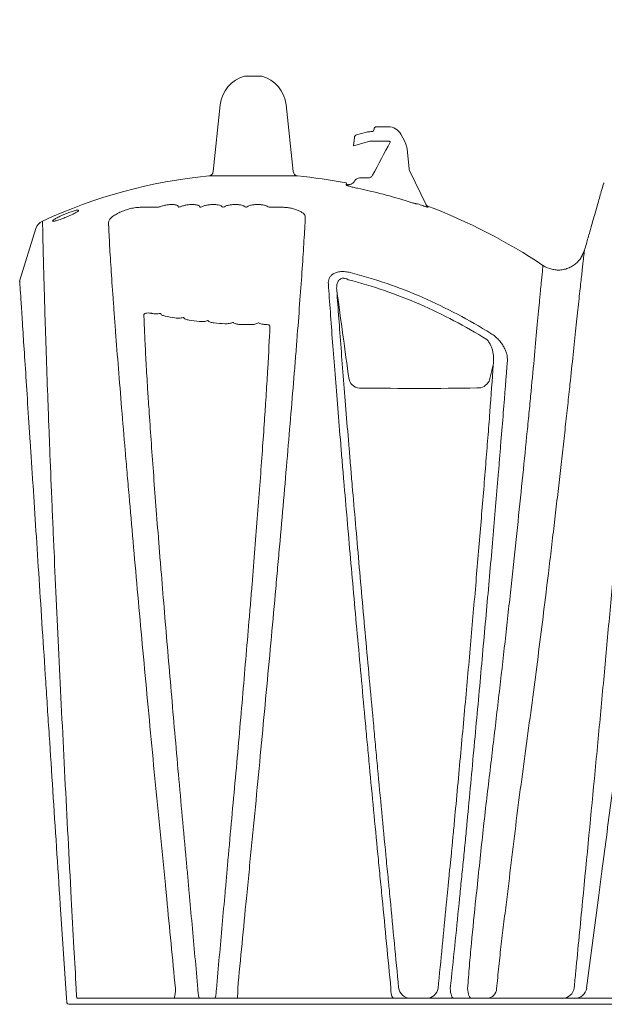
# Model space of a CAD drawing. Units: inches. Extents: x 79338 to 80388, y -1367 to -339.
# Drawn here: x 79738 to 79745, y -934 to -921 of the extents above; entities that cross this region are included whole.
import ezdxf

# ---------------------------------------------------------------- set-up
doc = ezdxf.new("R2010")
doc.units = ezdxf.units.IN
doc.header["$MEASUREMENT"] = 0

msp = doc.modelspace()

# ---------------------------------------------------------------- linework, layer by layer
at = {"linetype": 'Continuous', "lineweight": 9}
for p, q in [((79740.72, -921.96), (79740.522, -921.96)), ((79740.208, -922.319), (79740.12, -923.154)), ((79741.122, -923.154), (79741.034, -922.319)), ((79742.312, -922.594), (79742.163, -922.594)), ((79742.037, -922.662), (79741.913, -922.696)), ((79742.133, -922.624), (79742.133, -922.625)), ((79742.517, -922.779), (79742.466, -922.685)), ((79741.887, -922.726), (79741.876, -922.83)), ((79742.068, -922.778), (79741.876, -922.83)), ((79742.306, -922.774), (79742.099, -922.774)), ((79742.572, -923.125), (79742.545, -922.869)), ((79741.176, -923.208), (79740.066, -923.208)), ((79742.787, -923.579), (79742.576, -923.138)), ((79744.995, -923.33), (79744.994, -923.332)), ((79742.675, -923.556), (79742.675, -923.556)), ((79737.906, -923.866), (79737.702, -924.523)), ((79744.714, -924.238), (79744.763, -924.136)), ((79744.763, -924.138), (79744.763, -924.137)), ((79744.391, -924.379), (79744.367, -924.376)), ((79738.286, -933.482), (79738.209, -932.309)), ((79743.195, -932.299), (79743.201, -932.234)), ((79738.286, -933.482), (79738.291, -933.531)), ((79738.416, -933.482), (79750.375, -933.482)), ((79738.325, -933.557), (79770.526, -933.557))]:
    msp.add_line(p, q, dxfattribs=at)
at = {"linetype": 'Continuous', "lineweight": 9, "flags": 128}
for points in [[(79744.981, -931.893), (79744.942, -932.193), (79744.79, -933.354)], [(79743.085, -933.361), (79743.087, -933.386), (79743.09, -933.409), (79743.095, -933.43), (79743.1, -933.448), (79743.106, -933.462), (79743.113, -933.473), (79743.12, -933.48), (79743.127, -933.482)], [(79743.302, -933.361), (79743.304, -933.386), (79743.307, -933.409), (79743.312, -933.43), (79743.318, -933.448), (79743.325, -933.462), (79743.332, -933.473), (79743.34, -933.48), (79743.348, -933.482)]]:
    msp.add_lwpolyline(points, dxfattribs=at)
at = {"linetype": 'Continuous', "lineweight": 9}
for centre, radius, start, end in [((79740.621, -922.363), 0.415, 104.8954, 174), ((79740.522, -921.99), 0.03, 90, 104.8954), ((79740.72, -921.99), 0.03, 75.1046, 90), ((79740.621, -922.363), 0.415, 6, 75.1046), ((79742.163, -922.624), 0.03, 90, 179), ((79742.312, -922.769), 0.175, 28.631, 90), ((79741.922, -922.729), 0.035, 105, 174), ((79742.099, -922.894), 0.24, 91.0799, 105), ((79742.103, -922.624), 0.03, 270, 359), ((79742.099, -922.894), 0.12, 92.4318, 105), ((79742.306, -922.894), 0.12, 81.9413, 90), ((79740.68, -929.575), 6.397, 95.5107, 114.8929), ((79740.061, -923.148), 0.06, 275.2822, 354), ((79741.182, -923.148), 0.06, 186, 264.7178), ((79740.612, -929.296), 6.114, 78.9301, 84.708), ((79742.612, -923.121), 0.04, 186, 205.658), ((79742.816, -923.546), 0.0401, 205.7039, 248.2487), ((79742.816, -923.546), 0.04, 205.658, 230.5309), ((79742.823, -923.562), 0.0398, 205.676, 249.628), ((79740.281, -930.257), 7.133, 56.2543, 69.3146), ((79738.051, -923.911), 0.152, 114.6832, 162.7781), ((79741.963, -925.71), 0.149, 196.5679, 275.8284), ((79743.431, -925.701), 0.156, 265.4703, 333.7578), ((79739.389, -933.387), 0.261, 338.5572, 5.6983), ((79739.188, -933.387), 1.24, 355.6167, 1.23), ((79742.506, -933.385), 0.165, 171.4961, 216.0103), ((79742.588, -933.332), 0.15, 186.1196, 269.9337), ((79742.789, -933.337), 0.145, 271.1243, 351.8881), ((79743.537, -933.355), 0.128, 276.505, 356.4714), ((79744.486, -933.333), 0.15, 270.1053, 353.5472), ((79744.642, -933.333), 0.15, 270.0958, 351.7334), ((79738.372, -933.522), 0.0812, 186.2426, 191.1553)]:
    msp.add_arc(centre, radius, start, end, dxfattribs=at)
for points, knots in [([(79746.17, -921.256), (79746.17, -921.256), (79746.171, -921.278), (79746.173, -921.341), (79746.173, -921.368), (79746.174, -921.431), (79746.174, -921.467), (79746.172, -921.55), (79746.17, -921.597), (79746.167, -921.674), (79746.165, -921.701), (79746.162, -921.758), (79746.16, -921.788), (79746.15, -921.942), (79746.14, -922.082), (79746.114, -922.394), (79746.098, -922.566), (79746.072, -922.846), (79746.062, -922.942), (79746.047, -923.093), (79746.042, -923.144), (79746.032, -923.248), (79746.026, -923.301), (79745.999, -923.569), (79745.975, -923.793), (79745.924, -924.26), (79745.897, -924.502), (79745.84, -925.002), (79745.81, -925.26), (79745.748, -925.792), (79745.716, -926.065), (79745.649, -926.625), (79745.614, -926.912), (79745.56, -927.353), (79745.542, -927.502), (79745.505, -927.801), (79745.486, -927.952), (79745.429, -928.406), (79745.391, -928.713), (79745.332, -929.179), (79745.312, -929.335), (79745.272, -929.65), (79745.252, -929.807), (79745.191, -930.282), (79745.15, -930.602), (79745.066, -931.244), (79745.024, -931.568), (79744.981, -931.893)], [0, 0, 0, 0, 0.0625, 0.0625, 0.09375, 0.09375, 0.125, 0.125, 0.15625, 0.15625, 0.171875, 0.171875, 0.1875, 0.1875, 0.25, 0.25, 0.3125, 0.3125, 0.34375, 0.34375, 0.359375, 0.359375, 0.375, 0.375, 0.4375, 0.4375, 0.5, 0.5, 0.5625, 0.5625, 0.625, 0.625, 0.6875, 0.6875, 0.71875, 0.71875, 0.75, 0.75, 0.8125, 0.8125, 0.84375, 0.84375, 0.875, 0.875, 0.9375, 0.9375, 1, 1, 1, 1]), ([(79742.335, -922.784), (79742.336, -922.782), (79742.336, -922.78), (79742.335, -922.778), (79742.334, -922.777), (79742.332, -922.777)], [0, 0, 0, 0, 0.5, 0.5, 1, 1, 1, 1]), ([(79742.545, -922.869), (79742.543, -922.853), (79742.54, -922.838), (79742.533, -922.815), (79742.53, -922.808), (79742.524, -922.793), (79742.521, -922.786), (79742.517, -922.779), (79742.517, -922.779), (79742.517, -922.779)], [0, 0, 0, 0, 0.25, 0.25, 0.375, 0.375, 0.5, 0.5, 0.5007614, 0.5007614, 0.5007614, 0.5007614]), ([(79744.739, -932.27), (79744.793, -931.716), (79744.846, -931.171), (79744.922, -930.37), (79744.947, -930.105), (79744.996, -929.581), (79745.02, -929.321), (79745.067, -928.808), (79745.09, -928.554), (79745.124, -928.177), (79745.135, -928.053), (79745.152, -927.867), (79745.157, -927.805), (79745.168, -927.682), (79745.174, -927.62), (79745.2, -927.316), (79745.221, -927.078), (79745.261, -926.614), (79745.28, -926.388), (79745.316, -925.95), (79745.333, -925.738), (79745.358, -925.43), (79745.366, -925.329), (79745.377, -925.181), (79745.381, -925.132), (79745.389, -925.035), (79745.392, -924.987), (79745.41, -924.752), (79745.423, -924.574), (79745.446, -924.242), (79745.456, -924.088), (79745.47, -923.877), (79745.474, -923.81), (79745.479, -923.714), (79745.481, -923.683), (79745.484, -923.623), (79745.485, -923.594), (79745.492, -923.453), (79745.496, -923.358), (79745.499, -923.242), (79745.499, -923.207), (79745.5, -923.148), (79745.499, -923.123), (79745.498, -923.093), (79745.498, -923.084), (79745.498, -923.069), (79745.497, -923.062), (79745.497, -923.047), (79745.497, -923.042), (79745.497, -923.042)], [0, 0, 0, 0, 0.125, 0.125, 0.1875, 0.1875, 0.25, 0.25, 0.3125, 0.3125, 0.34375, 0.34375, 0.359375, 0.359375, 0.375, 0.375, 0.4375, 0.4375, 0.5, 0.5, 0.5625, 0.5625, 0.59375, 0.59375, 0.609375, 0.609375, 0.625, 0.625, 0.6875, 0.6875, 0.75, 0.75, 0.78125, 0.78125, 0.796875, 0.796875, 0.8125, 0.8125, 0.875, 0.875, 0.90625, 0.90625, 0.9375, 0.9375, 0.953125, 0.953125, 0.96875, 0.96875, 1, 1, 1, 1]), ([(79742.114, -923.199), (79742.111, -923.204), (79742.108, -923.209), (79742.1, -923.217), (79742.096, -923.22), (79742.086, -923.226), (79742.081, -923.228), (79742.07, -923.231), (79742.065, -923.232), (79742.059, -923.232)], [0, 0, 0, 0, 0.25, 0.25, 0.5, 0.5, 0.75, 0.75, 1, 1, 1, 1]), ([(79741.783, -923.319), (79741.783, -923.32), (79741.784, -923.321), (79741.787, -923.323), (79741.789, -923.325), (79741.796, -923.328), (79741.8, -923.329), (79741.811, -923.333), (79741.817, -923.335), (79741.83, -923.339), (79741.838, -923.341), (79741.854, -923.345), (79741.862, -923.347), (79741.879, -923.352), (79741.888, -923.354), (79741.907, -923.358), (79741.916, -923.36), (79741.925, -923.361)], [0, 0, 0, 0, 0.125, 0.125, 0.25, 0.25, 0.375, 0.375, 0.5, 0.5, 0.625, 0.625, 0.75, 0.75, 0.875, 0.875, 1, 1, 1, 1]), ([(79741.787, -923.295), (79741.787, -923.295), (79741.787, -923.29), (79741.786, -923.301), (79741.785, -923.311)], [0, 0, 0, 0, 0.00009, 1, 1, 1, 1]), ([(79741.787, -923.313), (79741.789, -923.314), (79741.792, -923.315), (79741.799, -923.317), (79741.802, -923.317), (79741.807, -923.317), (79741.811, -923.317), (79741.817, -923.317), (79741.821, -923.317), (79741.828, -923.315), (79741.832, -923.314), (79741.839, -923.312), (79741.843, -923.311), (79741.85, -923.307), (79741.853, -923.305), (79741.857, -923.303)], [0, 0, 0, 0, 0.25, 0.25, 0.375, 0.375, 0.5, 0.5, 0.625, 0.625, 0.75, 0.75, 0.875, 0.875, 1, 1, 1, 1]), ([(79741.889, -923.271), (79741.885, -923.278), (79741.88, -923.284), (79741.869, -923.294), (79741.863, -923.299), (79741.857, -923.303)], [0, 0, 0, 0, 0.5, 0.5, 1, 1, 1, 1]), ([(79741.961, -923.232), (79741.953, -923.232), (79741.946, -923.233), (79741.932, -923.237), (79741.925, -923.239), (79741.913, -923.247), (79741.907, -923.251), (79741.896, -923.261), (79741.892, -923.267), (79741.888, -923.273)], [0, 0, 0, 0, 0.25, 0.25, 0.5, 0.5, 0.75, 0.75, 1, 1, 1, 1]), ([(79744.994, -923.33), (79744.985, -923.362), (79744.961, -923.447), (79744.925, -923.57), (79744.891, -923.69), (79744.86, -923.797), (79744.826, -923.916), (79744.793, -924.033), (79744.771, -924.11), (79744.763, -924.137)], [0, 0, 0, 0, 0.118363, 0.317267, 0.461715, 0.56735, 0.712763, 0.89864, 1, 1, 1, 1]), ([(79745.01, -923.292), (79745.007, -923.297), (79744.999, -923.312), (79744.995, -923.325), (79744.994, -923.331), (79744.994, -923.332)], [0, 0, 0, 0, 0.327915, 0.951569, 1, 1, 1, 1]), ([(79741.925, -923.361), (79742.032, -923.384), (79742.139, -923.409), (79742.351, -923.464), (79742.456, -923.495), (79742.56, -923.528)], [0, 0, 0, 0, 0.5, 0.5, 1, 1, 1, 1]), ([(79739.688, -923.599), (79739.688, -923.594), (79739.687, -923.59), (79739.682, -923.583), (79739.68, -923.581), (79739.675, -923.578), (79739.672, -923.576), (79739.664, -923.573), (79739.66, -923.572), (79739.652, -923.569), (79739.647, -923.568), (79739.636, -923.566), (79739.63, -923.566), (79739.619, -923.565), (79739.612, -923.565), (79739.599, -923.565), (79739.592, -923.565), (79739.578, -923.566), (79739.571, -923.566), (79739.549, -923.569), (79739.534, -923.571), (79739.504, -923.578), (79739.49, -923.581), (79739.463, -923.59), (79739.45, -923.594), (79739.438, -923.6)], [0, 0, 0, 0, 0.125, 0.125, 0.1875, 0.1875, 0.25, 0.25, 0.3125, 0.3125, 0.375, 0.375, 0.4375, 0.4375, 0.5, 0.5, 0.5625, 0.5625, 0.625, 0.625, 0.75, 0.75, 0.875, 0.875, 1, 1, 1, 1]), ([(79739.959, -923.599), (79739.958, -923.594), (79739.955, -923.59), (79739.947, -923.583), (79739.944, -923.581), (79739.937, -923.578), (79739.933, -923.576), (79739.92, -923.571), (79739.909, -923.569), (79739.892, -923.566), (79739.885, -923.566), (79739.872, -923.565), (79739.865, -923.565), (79739.851, -923.565), (79739.844, -923.565), (79739.83, -923.566), (79739.822, -923.566), (79739.8, -923.569), (79739.785, -923.571), (79739.756, -923.578), (79739.742, -923.581), (79739.716, -923.59), (79739.705, -923.594), (79739.694, -923.599)], [0, 0, 0, 0, 0.125, 0.125, 0.1875, 0.1875, 0.25, 0.25, 0.375, 0.375, 0.4375, 0.4375, 0.5, 0.5, 0.5625, 0.5625, 0.625, 0.625, 0.75, 0.75, 0.875, 0.875, 1, 1, 1, 1]), ([(79740.242, -923.599), (79740.238, -923.594), (79740.233, -923.59), (79740.223, -923.583), (79740.219, -923.581), (79740.211, -923.578), (79740.206, -923.576), (79740.191, -923.571), (79740.179, -923.569), (79740.16, -923.566), (79740.153, -923.566), (79740.139, -923.565), (79740.132, -923.565), (79740.117, -923.565), (79740.11, -923.565), (79740.095, -923.566), (79740.087, -923.566), (79740.065, -923.569), (79740.05, -923.571), (79740.022, -923.577), (79740.009, -923.581), (79739.985, -923.59), (79739.975, -923.594), (79739.965, -923.599)], [0, 0, 0, 0, 0.125, 0.125, 0.1875, 0.1875, 0.25, 0.25, 0.375, 0.375, 0.4375, 0.4375, 0.5, 0.5, 0.5625, 0.5625, 0.625, 0.625, 0.75, 0.75, 0.875, 0.875, 1, 1, 1, 1]), ([(79740.531, -923.599), (79740.526, -923.594), (79740.519, -923.59), (79740.506, -923.583), (79740.502, -923.581), (79740.492, -923.578), (79740.486, -923.576), (79740.469, -923.571), (79740.456, -923.569), (79740.436, -923.566), (79740.428, -923.566), (79740.414, -923.565), (79740.406, -923.565), (79740.391, -923.565), (79740.384, -923.565), (79740.369, -923.566), (79740.361, -923.566), (79740.339, -923.569), (79740.325, -923.571), (79740.299, -923.577), (79740.287, -923.581), (79740.265, -923.59), (79740.256, -923.594), (79740.248, -923.599)], [0, 0, 0, 0, 0.125, 0.125, 0.1875, 0.1875, 0.25, 0.25, 0.375, 0.375, 0.4375, 0.4375, 0.5, 0.5, 0.5625, 0.5625, 0.625, 0.625, 0.75, 0.75, 0.875, 0.875, 1, 1, 1, 1]), ([(79740.821, -923.599), (79740.815, -923.594), (79740.806, -923.59), (79740.792, -923.583), (79740.786, -923.581), (79740.775, -923.578), (79740.769, -923.576), (79740.75, -923.571), (79740.736, -923.569), (79740.715, -923.566), (79740.707, -923.566), (79740.692, -923.565), (79740.685, -923.565), (79740.67, -923.565), (79740.662, -923.565), (79740.647, -923.566), (79740.64, -923.566), (79740.619, -923.569), (79740.605, -923.571), (79740.581, -923.577), (79740.57, -923.581), (79740.551, -923.59), (79740.543, -923.594), (79740.537, -923.599)], [0, 0, 0, 0, 0.125, 0.125, 0.1875, 0.1875, 0.25, 0.25, 0.375, 0.375, 0.4375, 0.4375, 0.5, 0.5, 0.5625, 0.5625, 0.625, 0.625, 0.75, 0.75, 0.875, 0.875, 1, 1, 1, 1]), ([(79742.56, -923.528), (79742.575, -923.533), (79742.59, -923.538), (79742.618, -923.546), (79742.63, -923.549), (79742.647, -923.553), (79742.651, -923.554), (79742.66, -923.556), (79742.663, -923.557), (79742.669, -923.557), (79742.671, -923.557), (79742.674, -923.557), (79742.675, -923.557), (79742.675, -923.556)], [0, 0, 0, 0, 0.25, 0.25, 0.5, 0.5, 0.625, 0.625, 0.75, 0.75, 0.875, 0.875, 1, 1, 1, 1]), ([(79742.743, -923.579), (79742.752, -923.582), (79742.76, -923.585), (79742.771, -923.589), (79742.774, -923.59), (79742.781, -923.592), (79742.785, -923.593), (79742.791, -923.595), (79742.794, -923.596), (79742.799, -923.597), (79742.802, -923.598), (79742.806, -923.599), (79742.807, -923.599), (79742.809, -923.599), (79742.809, -923.599), (79742.809, -923.599)], [0, 0, 0, 0, 0.25, 0.25, 0.375, 0.375, 0.5, 0.5, 0.625, 0.625, 0.75, 0.75, 0.875, 0.875, 1, 1, 1, 1]), ([(79738.299, -923.716), (79738.289, -923.721), (79738.278, -923.725), (79738.258, -923.733), (79738.248, -923.737), (79738.227, -923.745), (79738.217, -923.748), (79738.198, -923.755), (79738.189, -923.758), (79738.172, -923.763), (79738.164, -923.765), (79738.149, -923.769), (79738.142, -923.771), (79738.131, -923.773), (79738.126, -923.773), (79738.119, -923.773), (79738.116, -923.773), (79738.114, -923.771), (79738.113, -923.77), (79738.115, -923.766), (79738.117, -923.764), (79738.123, -923.758), (79738.127, -923.755), (79738.137, -923.749), (79738.142, -923.745), (79738.156, -923.738), (79738.163, -923.734), (79738.178, -923.726), (79738.187, -923.721), (79738.205, -923.713), (79738.214, -923.708), (79738.233, -923.7), (79738.243, -923.695), (79738.263, -923.687), (79738.274, -923.682), (79738.294, -923.674), (79738.305, -923.67), (79738.325, -923.663), (79738.335, -923.659), (79738.354, -923.652), (79738.363, -923.649), (79738.381, -923.644), (79738.389, -923.642), (79738.404, -923.638), (79738.41, -923.636), (79738.422, -923.634), (79738.426, -923.634), (79738.434, -923.634), (79738.436, -923.634), (79738.439, -923.636), (79738.439, -923.638), (79738.437, -923.641), (79738.435, -923.643), (79738.43, -923.649), (79738.426, -923.652), (79738.416, -923.658), (79738.41, -923.662), (79738.397, -923.669), (79738.39, -923.673), (79738.374, -923.681), (79738.366, -923.686), (79738.348, -923.694), (79738.338, -923.699), (79738.319, -923.707), (79738.309, -923.712), (79738.299, -923.716)], [0, 0, 0, 0, 0.03125, 0.03125, 0.0625, 0.0625, 0.09375, 0.09375, 0.125, 0.125, 0.15625, 0.15625, 0.1875, 0.1875, 0.21875, 0.21875, 0.25, 0.25, 0.28125, 0.28125, 0.3125, 0.3125, 0.34375, 0.34375, 0.375, 0.375, 0.40625, 0.40625, 0.4375, 0.4375, 0.46875, 0.46875, 0.5, 0.5, 0.53125, 0.53125, 0.5625, 0.5625, 0.59375, 0.59375, 0.625, 0.625, 0.65625, 0.65625, 0.6875, 0.6875, 0.71875, 0.71875, 0.75, 0.75, 0.78125, 0.78125, 0.8125, 0.8125, 0.84375, 0.84375, 0.875, 0.875, 0.90625, 0.90625, 0.9375, 0.9375, 0.96875, 0.96875, 1, 1, 1, 1]), ([(79738.813, -923.789), (79738.812, -923.778), (79738.816, -923.768), (79738.828, -923.751), (79738.832, -923.745), (79738.843, -923.734), (79738.849, -923.729), (79738.861, -923.718), (79738.868, -923.713), (79738.883, -923.702), (79738.891, -923.697), (79738.908, -923.687), (79738.917, -923.682), (79738.936, -923.672), (79738.945, -923.667), (79738.965, -923.658), (79738.976, -923.653), (79738.997, -923.644), (79739.008, -923.64), (79739.03, -923.632), (79739.042, -923.629), (79739.064, -923.622), (79739.076, -923.619), (79739.098, -923.613), (79739.11, -923.611), (79739.132, -923.607), (79739.142, -923.605), (79739.174, -923.601), (79739.193, -923.6), (79739.21, -923.6)], [0, 0, 0, 0, 0.125, 0.125, 0.1875, 0.1875, 0.25, 0.25, 0.3125, 0.3125, 0.375, 0.375, 0.4375, 0.4375, 0.5, 0.5, 0.5625, 0.5625, 0.625, 0.625, 0.6875, 0.6875, 0.75, 0.75, 0.8125, 0.8125, 0.875, 0.875, 1, 1, 1, 1]), ([(79740.976, -923.599), (79740.993, -923.599), (79741.009, -923.6), (79741.035, -923.602), (79741.044, -923.603), (79741.061, -923.605), (79741.069, -923.606), (79741.086, -923.609), (79741.094, -923.611), (79741.111, -923.614), (79741.119, -923.616), (79741.135, -923.621), (79741.143, -923.623), (79741.158, -923.628), (79741.166, -923.631), (79741.188, -923.639), (79741.201, -923.646), (79741.219, -923.656), (79741.225, -923.66), (79741.236, -923.667), (79741.241, -923.671), (79741.254, -923.683), (79741.261, -923.691), (79741.271, -923.708), (79741.274, -923.717), (79741.273, -923.725)], [0, 0, 0, 0, 0.125, 0.125, 0.1875, 0.1875, 0.25, 0.25, 0.3125, 0.3125, 0.375, 0.375, 0.4375, 0.4375, 0.5, 0.5, 0.625, 0.625, 0.6875, 0.6875, 0.75, 0.75, 0.875, 0.875, 1, 1, 1, 1]), ([(79738.347, -932.234), (79738.32, -931.721), (79738.293, -931.218), (79738.243, -930.232), (79738.219, -929.749), (79738.185, -929.041), (79738.174, -928.808), (79738.152, -928.348), (79738.142, -928.12), (79738.13, -927.84), (79738.127, -927.785), (79738.122, -927.673), (79738.12, -927.618), (79738.113, -927.453), (79738.108, -927.344), (79738.094, -927.022), (79738.086, -926.814), (79738.074, -926.51), (79738.07, -926.41), (79738.062, -926.214), (79738.059, -926.117), (79738.048, -925.835), (79738.042, -925.655), (79738.03, -925.314), (79738.025, -925.154), (79738.016, -924.853), (79738.012, -924.712), (79738.007, -924.552), (79738.006, -924.52), (79738.005, -924.459), (79738.004, -924.43), (79738.001, -924.344), (79738, -924.29), (79737.996, -924.14), (79737.994, -924.055), (79737.992, -923.951), (79737.991, -923.92), (79737.99, -923.88), (79737.99, -923.868), (79737.99, -923.846), (79737.989, -923.836), (79737.988, -923.791), (79737.988, -923.772), (79737.988, -923.772)], [0, 0, 0, 0, 0.125, 0.125, 0.25, 0.25, 0.3125, 0.3125, 0.375, 0.375, 0.390625, 0.390625, 0.40625, 0.40625, 0.4375, 0.4375, 0.5, 0.5, 0.53125, 0.53125, 0.5625, 0.5625, 0.625, 0.625, 0.6875, 0.6875, 0.75, 0.75, 0.765625, 0.765625, 0.78125, 0.78125, 0.8125, 0.8125, 0.875, 0.875, 0.90625, 0.90625, 0.921875, 0.921875, 0.9375, 0.9375, 1, 1, 1, 1]), ([(79738.813, -923.789), (79738.816, -923.863), (79738.82, -923.949), (79738.83, -924.14), (79738.837, -924.245), (79738.852, -924.475), (79738.86, -924.6), (79738.872, -924.766), (79738.875, -924.8), (79738.88, -924.869), (79738.882, -924.903), (79738.89, -925.009), (79738.896, -925.081), (79738.912, -925.302), (79738.924, -925.456), (79738.95, -925.775), (79738.963, -925.94), (79738.991, -926.282), (79739.006, -926.458), (79739.029, -926.73), (79739.037, -926.822), (79739.049, -926.961), (79739.053, -927.008), (79739.061, -927.103), (79739.065, -927.15), (79739.102, -927.578), (79739.137, -927.969), (79739.209, -928.774), (79739.247, -929.186), (79739.306, -929.819), (79739.326, -930.032), (79739.367, -930.463), (79739.387, -930.681), (79739.43, -931.12), (79739.451, -931.341), (79739.485, -931.674), (79739.496, -931.786), (79739.513, -931.953), (79739.518, -932.009), (79739.529, -932.121), (79739.535, -932.177), (79739.54, -932.234)], [0, 0, 0, 0, 0.0625, 0.0625, 0.125, 0.125, 0.1875, 0.1875, 0.203125, 0.203125, 0.21875, 0.21875, 0.25, 0.25, 0.3125, 0.3125, 0.375, 0.375, 0.4375, 0.4375, 0.46875, 0.46875, 0.484375, 0.484375, 0.5, 0.5, 0.625, 0.625, 0.75, 0.75, 0.8125, 0.8125, 0.875, 0.875, 0.9375, 0.9375, 0.96875, 0.96875, 0.984375, 0.984375, 1, 1, 1, 1]), ([(79740.537, -932.234), (79740.542, -932.179), (79740.547, -932.123), (79740.558, -932.014), (79740.564, -931.959), (79740.58, -931.795), (79740.591, -931.685), (79740.623, -931.359), (79740.644, -931.144), (79740.706, -930.501), (79740.746, -930.078), (79740.823, -929.247), (79740.861, -928.838), (79740.906, -928.337), (79740.915, -928.237), (79740.933, -928.038), (79740.942, -927.939), (79740.968, -927.644), (79740.985, -927.451), (79741.034, -926.884), (79741.065, -926.522), (79741.108, -926.003), (79741.122, -925.835), (79741.142, -925.59), (79741.148, -925.509), (79741.158, -925.39), (79741.161, -925.35), (79741.167, -925.272), (79741.17, -925.234), (79741.185, -925.042), (79741.196, -924.896), (79741.216, -924.618), (79741.226, -924.487), (79741.243, -924.24), (79741.25, -924.125), (79741.263, -923.912), (79741.269, -923.814), (79741.273, -923.725)], [0, 0, 0, 0, 0.015625, 0.015625, 0.03125, 0.03125, 0.0625, 0.0625, 0.125, 0.125, 0.25, 0.25, 0.375, 0.375, 0.40625, 0.40625, 0.4375, 0.4375, 0.5, 0.5, 0.625, 0.625, 0.6875, 0.6875, 0.71875, 0.71875, 0.734375, 0.734375, 0.75, 0.75, 0.8125, 0.8125, 0.875, 0.875, 0.9375, 0.9375, 1, 1, 1, 1]), ([(79743.792, -932.246), (79743.813, -932.07), (79743.856, -931.718), (79743.918, -931.197), (79743.987, -930.681), (79744.057, -930.166), (79744.125, -929.657), (79744.191, -929.151), (79744.253, -928.656), (79744.306, -928.222), (79744.351, -927.849), (79744.388, -927.533), (79744.424, -927.225), (79744.459, -926.923), (79744.492, -926.629), (79744.524, -926.343), (79744.554, -926.069), (79744.587, -925.763), (79744.622, -925.435), (79744.658, -925.1), (79744.684, -924.853), (79744.702, -924.678), (79744.719, -924.526), (79744.736, -924.371), (79744.748, -924.259), (79744.756, -924.196), (79744.76, -924.161), (79744.762, -924.141), (79744.763, -924.139), (79744.763, -924.138)], [0, 0, 0, 0, 0.044705, 0.089409, 0.134377, 0.179344, 0.225176, 0.271007, 0.317196, 0.363383, 0.394908, 0.426432, 0.458123, 0.489813, 0.522094, 0.554374, 0.586898, 0.619422, 0.668421, 0.717692, 0.767922, 0.793238, 0.818555, 0.864739, 0.911301, 0.935217, 0.959133, 0.983275, 1, 1, 1, 1]), ([(79744.762, -924.138), (79744.762, -924.14), (79744.76, -924.148), (79744.752, -924.169), (79744.738, -924.201), (79744.716, -924.238), (79744.685, -924.276), (79744.646, -924.312), (79744.598, -924.344), (79744.543, -924.368), (79744.484, -924.382), (79744.424, -924.386), (79744.385, -924.379), (79744.367, -924.376)], [0, 0, 0, 0, 0.0251, 0.083371, 0.152913, 0.238894, 0.333237, 0.435714, 0.545213, 0.659072, 0.775353, 0.892854, 1, 1, 1, 1]), ([(79741.835, -924.415), (79741.815, -924.41), (79741.795, -924.406), (79741.765, -924.403), (79741.755, -924.403), (79741.735, -924.402), (79741.726, -924.403), (79741.707, -924.404), (79741.698, -924.405), (79741.68, -924.409), (79741.672, -924.411), (79741.648, -924.418), (79741.634, -924.425), (79741.616, -924.436), (79741.611, -924.44), (79741.6, -924.449), (79741.596, -924.454), (79741.583, -924.468), (79741.577, -924.478), (79741.567, -924.5), (79741.564, -924.511), (79741.561, -924.534), (79741.56, -924.546), (79741.561, -924.558)], [0, 0, 0, 0, 0.125, 0.125, 0.1875, 0.1875, 0.25, 0.25, 0.3125, 0.3125, 0.375, 0.375, 0.5, 0.5, 0.5625, 0.5625, 0.625, 0.625, 0.75, 0.75, 0.875, 0.875, 1, 1, 1, 1]), ([(79743.593, -925.175), (79743.456, -925.09), (79743.317, -925.01), (79743.034, -924.861), (79742.889, -924.791), (79742.448, -924.599), (79742.146, -924.495), (79741.835, -924.415)], [0, 0, 0, 0, 0.25, 0.25, 0.5, 0.5, 1, 1, 1, 1]), ([(79744.245, -924.326), (79744.245, -924.326), (79744.244, -924.33), (79744.243, -924.346), (79744.241, -924.359), (79744.236, -924.407), (79744.231, -924.454), (79744.222, -924.548), (79744.219, -924.583), (79744.213, -924.641), (79744.211, -924.662), (79744.207, -924.704), (79744.205, -924.727), (79744.194, -924.843), (79744.184, -924.948), (79744.163, -925.182), (79744.151, -925.311), (79744.125, -925.59), (79744.111, -925.74), (79744.092, -925.939), (79744.088, -925.98), (79744.08, -926.062), (79744.076, -926.103), (79744.064, -926.229), (79744.055, -926.315), (79744.029, -926.576), (79744.011, -926.758), (79743.973, -927.132), (79743.953, -927.326), (79743.912, -927.724), (79743.89, -927.929), (79743.862, -928.192), (79743.856, -928.245), (79743.844, -928.351), (79743.839, -928.404), (79743.821, -928.565), (79743.809, -928.673), (79743.773, -928.998), (79743.749, -929.218), (79743.698, -929.663), (79743.671, -929.888), (79743.618, -930.343), (79743.59, -930.573), (79743.535, -931.038), (79743.508, -931.274), (79743.456, -931.75), (79743.432, -931.991), (79743.406, -932.234)], [0, 0, 0, 0, 0.03125, 0.03125, 0.0625, 0.0625, 0.125, 0.125, 0.15625, 0.15625, 0.171875, 0.171875, 0.1875, 0.1875, 0.25, 0.25, 0.3125, 0.3125, 0.375, 0.375, 0.390625, 0.390625, 0.40625, 0.40625, 0.4375, 0.4375, 0.5, 0.5, 0.5625, 0.5625, 0.625, 0.625, 0.640625, 0.640625, 0.65625, 0.65625, 0.6875, 0.6875, 0.75, 0.75, 0.8125, 0.8125, 0.875, 0.875, 0.9375, 0.9375, 1, 1, 1, 1]), ([(79744.245, -924.326), (79744.264, -924.338), (79744.314, -924.367), (79744.372, -924.376), (79744.408, -924.381)], [0, 0, 0, 0, 0.377261, 1, 1, 1, 1]), ([(79738.209, -932.309), (79738.178, -931.827), (79738.147, -931.354), (79738.102, -930.656), (79738.087, -930.426), (79738.068, -930.141), (79738.064, -930.084), (79738.057, -929.97), (79738.053, -929.914), (79738.042, -929.744), (79738.035, -929.633), (79737.999, -929.079), (79737.971, -928.653), (79737.932, -928.04), (79737.919, -927.84), (79737.893, -927.45), (79737.881, -927.26), (79737.863, -926.983), (79737.857, -926.892), (79737.845, -926.713), (79737.84, -926.625), (79737.823, -926.367), (79737.812, -926.204), (79737.792, -925.895), (79737.783, -925.75), (79737.765, -925.479), (79737.757, -925.353), (79737.747, -925.209), (79737.746, -925.181), (79737.742, -925.127), (79737.74, -925.101), (79737.735, -925.025), (79737.732, -924.977), (79737.724, -924.845), (79737.719, -924.77), (79737.711, -924.649), (79737.708, -924.602), (79737.705, -924.563), (79737.705, -924.556), (79737.704, -924.544), (79737.703, -924.539), (79737.703, -924.527), (79737.702, -924.523), (79737.702, -924.523)], [0, 0, 0, 0, 0.125, 0.125, 0.1875, 0.1875, 0.203125, 0.203125, 0.21875, 0.21875, 0.25, 0.25, 0.375, 0.375, 0.4375, 0.4375, 0.5, 0.5, 0.53125, 0.53125, 0.5625, 0.5625, 0.625, 0.625, 0.6875, 0.6875, 0.75, 0.75, 0.765625, 0.765625, 0.78125, 0.78125, 0.8125, 0.8125, 0.875, 0.875, 0.9375, 0.9375, 0.953125, 0.953125, 0.96875, 0.96875, 1, 1, 1, 1]), ([(79741.561, -924.558), (79741.569, -924.67), (79741.577, -924.786), (79741.595, -925.029), (79741.604, -925.154), (79741.634, -925.543), (79741.655, -925.819), (79741.691, -926.255), (79741.703, -926.404), (79741.722, -926.632), (79741.728, -926.709), (79741.741, -926.864), (79741.748, -926.942), (79741.781, -927.334), (79741.809, -927.657), (79741.867, -928.316), (79741.897, -928.652), (79741.96, -929.34), (79741.992, -929.69), (79742.033, -930.136), (79742.041, -930.226), (79742.058, -930.405), (79742.067, -930.496), (79742.092, -930.767), (79742.109, -930.948), (79742.144, -931.313), (79742.162, -931.496), (79742.189, -931.772), (79742.198, -931.864), (79742.211, -932.002), (79742.216, -932.048), (79742.225, -932.141), (79742.229, -932.187), (79742.234, -932.234)], [0, 0, 0, 0, 0.0625, 0.0625, 0.125, 0.125, 0.25, 0.25, 0.3125, 0.3125, 0.34375, 0.34375, 0.375, 0.375, 0.5, 0.5, 0.625, 0.625, 0.75, 0.75, 0.78125, 0.78125, 0.8125, 0.8125, 0.875, 0.875, 0.9375, 0.9375, 0.96875, 0.96875, 0.984375, 0.984375, 1, 1, 1, 1]), ([(79741.667, -924.641), (79741.666, -924.63), (79741.665, -924.62), (79741.665, -924.599), (79741.666, -924.589), (79741.668, -924.569), (79741.67, -924.559), (79741.674, -924.545), (79741.676, -924.541), (79741.68, -924.532), (79741.682, -924.527), (79741.688, -924.519), (79741.69, -924.515), (79741.697, -924.507), (79741.701, -924.504), (79741.709, -924.497), (79741.714, -924.495), (79741.724, -924.49), (79741.73, -924.488), (79741.741, -924.486), (79741.747, -924.486), (79741.76, -924.487), (79741.767, -924.488), (79741.786, -924.492), (79741.798, -924.497), (79741.81, -924.504)], [0, 0, 0, 0, 0.125, 0.125, 0.25, 0.25, 0.375, 0.375, 0.4375, 0.4375, 0.5, 0.5, 0.5625, 0.5625, 0.625, 0.625, 0.6875, 0.6875, 0.75, 0.75, 0.8125, 0.8125, 0.875, 0.875, 1, 1, 1, 1]), ([(79741.81, -924.504), (79742.116, -924.582), (79742.414, -924.685), (79742.848, -924.874), (79742.991, -924.943), (79743.27, -925.09), (79743.407, -925.169), (79743.542, -925.252)], [0, 0, 0, 0, 0.5, 0.5, 0.75, 0.75, 1, 1, 1, 1]), ([(79742.334, -932.244), (79742.329, -932.198), (79742.325, -932.152), (79742.318, -932.083), (79742.316, -932.061), (79742.312, -932.015), (79742.3, -931.9), (79742.289, -931.786), (79742.263, -931.513), (79742.245, -931.332), (79742.211, -930.971), (79742.194, -930.791), (79742.169, -930.522), (79742.161, -930.433), (79742.144, -930.255), (79742.136, -930.166), (79742.095, -929.725), (79742.063, -929.377), (79742.001, -928.697), (79741.972, -928.363), (79741.914, -927.71), (79741.887, -927.391), (79741.853, -927.003), (79741.847, -926.925), (79741.834, -926.772), (79741.828, -926.696), (79741.809, -926.469), (79741.796, -926.322), (79741.761, -925.89), (79741.74, -925.617), (79741.71, -925.231), (79741.701, -925.107), (79741.683, -924.867), (79741.674, -924.751), (79741.667, -924.641)], [0, 0, 0, 0, 0.015625, 0.015625, 0.023437, 0.023437, 0.03125, 0.0625, 0.0625, 0.125, 0.125, 0.1875, 0.1875, 0.21875, 0.21875, 0.25, 0.25, 0.375, 0.375, 0.5, 0.5, 0.625, 0.625, 0.65625, 0.65625, 0.6875, 0.6875, 0.75, 0.75, 0.875, 0.875, 0.9375, 0.9375, 1, 1, 1, 1]), ([(79739.344, -924.923), (79739.334, -924.921), (79739.321, -924.92), (79739.298, -924.92), (79739.287, -924.921), (79739.274, -924.925), (79739.271, -924.926), (79739.264, -924.929), (79739.261, -924.93), (79739.258, -924.933), (79739.256, -924.935), (79739.255, -924.939), (79739.255, -924.941), (79739.255, -924.942)], [0, 0, 0, 0, 0.25, 0.25, 0.5, 0.5, 0.625, 0.625, 0.75, 0.75, 0.875, 0.875, 1, 1, 1, 1]), ([(79739.354, -924.925), (79739.362, -924.927), (79739.37, -924.928), (79739.383, -924.929), (79739.388, -924.93), (79739.397, -924.93), (79739.401, -924.93), (79739.415, -924.931), (79739.424, -924.93), (79739.441, -924.929), (79739.45, -924.927), (79739.458, -924.926)], [0, 0, 0, 0, 0.25, 0.25, 0.375, 0.375, 0.5, 0.5, 0.75, 0.75, 1, 1, 1, 1]), ([(79739.458, -924.926), (79739.458, -924.926), (79739.458, -924.926), (79739.458, -924.926), (79739.458, -924.926), (79739.459, -924.926), (79739.459, -924.926), (79739.459, -924.926), (79739.46, -924.926), (79739.461, -924.926), (79739.461, -924.926), (79739.462, -924.926), (79739.462, -924.926), (79739.463, -924.926), (79739.463, -924.926), (79739.463, -924.926), (79739.463, -924.926), (79739.463, -924.926), (79739.463, -924.926)], [0, 0, 0, 0, 0.0000109568, 0.0000109568, 0.0000109568, 0.0000325842, 0.0000325842, 0.0000325842, 0.0000797181, 0.0000797181, 0.0000797181, 0.0001294693, 0.0001294693, 0.0001294693, 0.0001499578, 0.0001499578, 0.0001499578, 0.0001696437, 0.0001696437, 0.0001696437, 0.0001696437]), ([(79739.463, -924.926), (79739.464, -924.93), (79739.466, -924.933), (79739.472, -924.939), (79739.476, -924.943), (79739.486, -924.948), (79739.492, -924.951), (79739.506, -924.956), (79739.514, -924.958), (79739.522, -924.96)], [0, 0, 0, 0, 0.25, 0.25, 0.5, 0.5, 0.75, 0.75, 1, 1, 1, 1]), ([(79739.255, -924.942), (79739.257, -925.01), (79739.26, -925.085), (79739.266, -925.21), (79739.268, -925.253), (79739.272, -925.342), (79739.275, -925.389), (79739.282, -925.533), (79739.288, -925.636), (79739.298, -925.798), (79739.301, -925.854), (79739.309, -925.969), (79739.312, -926.027), (79739.332, -926.325), (79739.35, -926.582), (79739.39, -927.128), (79739.412, -927.416), (79739.442, -927.795), (79739.448, -927.872), (79739.46, -928.027), (79739.467, -928.105), (79739.486, -928.341), (79739.499, -928.5), (79739.54, -928.984), (79739.568, -929.314), (79739.626, -929.989), (79739.656, -930.333), (79739.703, -930.859), (79739.719, -931.036), (79739.751, -931.393), (79739.768, -931.574), (79739.785, -931.756)], [0, 0, 0, 0, 0.0625, 0.0625, 0.09375, 0.09375, 0.125, 0.125, 0.1875, 0.1875, 0.21875, 0.21875, 0.25, 0.25, 0.375, 0.375, 0.5, 0.5, 0.53125, 0.53125, 0.5625, 0.5625, 0.625, 0.625, 0.75, 0.75, 0.875, 0.875, 0.9375, 0.9375, 1, 1, 1, 1]), ([(79739.644, -924.982), (79739.652, -924.983), (79739.661, -924.984), (79739.679, -924.985), (79739.688, -924.985), (79739.706, -924.984), (79739.715, -924.983), (79739.731, -924.981), (79739.739, -924.979), (79739.746, -924.977)], [0, 0, 0, 0, 0.25, 0.25, 0.5, 0.5, 0.75, 0.75, 1, 1, 1, 1]), ([(79739.746, -924.977), (79739.747, -924.977), (79739.747, -924.977), (79739.747, -924.977), (79739.747, -924.977), (79739.747, -924.977), (79739.748, -924.977), (79739.748, -924.977), (79739.749, -924.977), (79739.749, -924.977), (79739.75, -924.977), (79739.751, -924.977), (79739.751, -924.977), (79739.751, -924.977), (79739.752, -924.977), (79739.752, -924.977), (79739.752, -924.977), (79739.752, -924.977), (79739.752, -924.977)], [0, 0, 0, 0, 0.000010166, 0.000010166, 0.000010166, 0.0000311353, 0.0000311353, 0.0000311353, 0.0000773365, 0.0000773365, 0.0000773365, 0.0001264413, 0.0001264413, 0.0001264413, 0.0001469804, 0.0001469804, 0.0001469804, 0.0001673508, 0.0001673508, 0.0001673508, 0.0001673508]), ([(79739.752, -924.977), (79739.754, -924.981), (79739.757, -924.984), (79739.765, -924.991), (79739.77, -924.994), (79739.782, -924.999), (79739.789, -925.002), (79739.804, -925.006), (79739.813, -925.008), (79739.822, -925.009)], [0, 0, 0, 0, 0.25, 0.25, 0.5, 0.5, 0.75, 0.75, 1, 1, 1, 1]), ([(79739.95, -925.026), (79739.959, -925.027), (79739.968, -925.027), (79739.986, -925.028), (79739.995, -925.027), (79740.013, -925.025), (79740.021, -925.024), (79740.037, -925.02), (79740.044, -925.018), (79740.051, -925.015)], [0, 0, 0, 0, 0.25, 0.25, 0.5, 0.5, 0.75, 0.75, 1, 1, 1, 1]), ([(79740.051, -925.015), (79740.051, -925.015), (79740.051, -925.015), (79740.051, -925.015), (79740.051, -925.015), (79740.052, -925.015), (79740.052, -925.015), (79740.053, -925.015), (79740.053, -925.015), (79740.053, -925.015), (79740.054, -925.015), (79740.054, -925.015), (79740.054, -925.015), (79740.054, -925.015), (79740.054, -925.015), (79740.055, -925.015), (79740.055, -925.015), (79740.056, -925.015), (79740.056, -925.016)], [0, 0, 0, 0, 0.0000158963, 0.0000158963, 0.0000158963, 0.0000447033, 0.0000447033, 0.0000447033, 0.000074688, 0.000074688, 0.000074688, 0.0000889632, 0.0000889632, 0.0000889632, 0.000103273, 0.000103273, 0.000103273, 0.0001498405, 0.0001498405, 0.0001498405, 0.0001498405]), ([(79740.056, -925.016), (79740.059, -925.019), (79740.063, -925.022), (79740.073, -925.029), (79740.079, -925.032), (79740.092, -925.037), (79740.1, -925.039), (79740.117, -925.043), (79740.126, -925.044), (79740.135, -925.045)], [0, 0, 0, 0, 0.25, 0.25, 0.5, 0.5, 0.75, 0.75, 1, 1, 1, 1]), ([(79740.267, -925.055), (79740.277, -925.055), (79740.286, -925.055), (79740.304, -925.054), (79740.313, -925.053), (79740.33, -925.05), (79740.338, -925.048), (79740.352, -925.044), (79740.359, -925.041), (79740.364, -925.038)], [0, 0, 0, 0, 0.25, 0.25, 0.5, 0.5, 0.75, 0.75, 1, 1, 1, 1]), ([(79740.364, -925.038), (79740.365, -925.038), (79740.365, -925.038), (79740.366, -925.038), (79740.366, -925.038), (79740.367, -925.038), (79740.367, -925.038), (79740.368, -925.038), (79740.368, -925.038), (79740.369, -925.038), (79740.369, -925.038), (79740.369, -925.038), (79740.37, -925.038)], [0, 0, 0, 0, 0.0000434728, 0.0000434728, 0.0000434728, 0.0000818165, 0.0000818165, 0.0000818165, 0.0001201459, 0.0001201459, 0.0001201459, 0.0001540804, 0.0001540804, 0.0001540804, 0.0001540804]), ([(79740.37, -925.038), (79740.374, -925.042), (79740.379, -925.045), (79740.391, -925.05), (79740.397, -925.053), (79740.409, -925.056), (79740.412, -925.057), (79740.421, -925.059), (79740.425, -925.06), (79740.438, -925.062), (79740.447, -925.063), (79740.457, -925.063)], [0, 0, 0, 0, 0.25, 0.25, 0.5, 0.5, 0.625, 0.625, 0.75, 0.75, 1, 1, 1, 1]), ([(79740.591, -925.065), (79740.601, -925.066), (79740.61, -925.065), (79740.628, -925.063), (79740.636, -925.061), (79740.652, -925.057), (79740.659, -925.055), (79740.672, -925.05), (79740.677, -925.047), (79740.682, -925.043)], [0, 0, 0, 0, 0.25, 0.25, 0.5, 0.5, 0.75, 0.75, 1, 1, 1, 1]), ([(79740.682, -925.043), (79740.682, -925.043), (79740.683, -925.043), (79740.683, -925.043), (79740.683, -925.043), (79740.683, -925.043), (79740.683, -925.043), (79740.684, -925.043), (79740.684, -925.043), (79740.684, -925.043), (79740.684, -925.043), (79740.685, -925.043), (79740.685, -925.043), (79740.686, -925.043), (79740.686, -925.043), (79740.686, -925.043), (79740.687, -925.043), (79740.687, -925.043), (79740.688, -925.043)], [0, 0, 0, 0, 0.0000201798, 0.0000201798, 0.0000201798, 0.0000370606, 0.0000370606, 0.0000370606, 0.0000539558, 0.0000539558, 0.0000539558, 0.0000858957, 0.0000858957, 0.0000858957, 0.0001173763, 0.0001173763, 0.0001173763, 0.0001545602, 0.0001545602, 0.0001545602, 0.0001545602]), ([(79740.688, -925.043), (79740.693, -925.046), (79740.699, -925.049), (79740.712, -925.054), (79740.72, -925.057), (79740.732, -925.059), (79740.736, -925.06), (79740.745, -925.061), (79740.749, -925.062), (79740.763, -925.063), (79740.772, -925.064), (79740.781, -925.063)], [0, 0, 0, 0, 0.25, 0.25, 0.5, 0.5, 0.625, 0.625, 0.75, 0.75, 1, 1, 1, 1]), ([(79740.306, -931.756), (79740.322, -931.581), (79740.337, -931.408), (79740.369, -931.065), (79740.384, -930.895), (79740.415, -930.559), (79740.43, -930.391), (79740.459, -930.06), (79740.473, -929.896), (79740.515, -929.407), (79740.542, -929.088), (79740.575, -928.696), (79740.582, -928.618), (79740.595, -928.464), (79740.601, -928.387), (79740.62, -928.159), (79740.632, -928.011), (79740.667, -927.573), (79740.688, -927.293), (79740.728, -926.76), (79740.746, -926.506), (79740.766, -926.208), (79740.77, -926.15), (79740.778, -926.035), (79740.781, -925.979), (79740.792, -925.816), (79740.798, -925.712), (79740.815, -925.417), (79740.824, -925.242), (79740.83, -925.093)], [0, 0, 0, 0, 0.0625, 0.0625, 0.125, 0.125, 0.1875, 0.1875, 0.25, 0.25, 0.375, 0.375, 0.40625, 0.40625, 0.4375, 0.4375, 0.5, 0.5, 0.625, 0.625, 0.75, 0.75, 0.78125, 0.78125, 0.8125, 0.8125, 0.875, 0.875, 1, 1, 1, 1]), ([(79740.83, -925.093), (79740.83, -925.092), (79740.831, -925.09), (79740.831, -925.087), (79740.832, -925.085), (79740.831, -925.08), (79740.829, -925.077), (79740.823, -925.072), (79740.821, -925.071), (79740.816, -925.068), (79740.812, -925.067), (79740.802, -925.064), (79740.794, -925.063), (79740.786, -925.063)], [0, 0, 0, 0, 0.125, 0.125, 0.25, 0.25, 0.5, 0.5, 0.625, 0.625, 0.75, 0.75, 1, 1, 1, 1]), ([(79743.799, -925.515), (79743.801, -925.489), (79743.798, -925.461), (79743.787, -925.418), (79743.782, -925.403), (79743.77, -925.374), (79743.763, -925.359), (79743.746, -925.329), (79743.737, -925.314), (79743.72, -925.291), (79743.715, -925.284), (79743.702, -925.269), (79743.696, -925.262), (79743.682, -925.247), (79743.675, -925.24), (79743.661, -925.226), (79743.653, -925.219), (79743.629, -925.199), (79743.611, -925.186), (79743.593, -925.175)], [0, 0, 0, 0, 0.25, 0.25, 0.375, 0.375, 0.5, 0.5, 0.625, 0.625, 0.6875, 0.6875, 0.75, 0.75, 0.8125, 0.8125, 0.875, 0.875, 1, 1, 1, 1]), ([(79743.542, -925.252), (79743.553, -925.263), (79743.563, -925.276), (79743.58, -925.302), (79743.587, -925.315), (79743.599, -925.342), (79743.604, -925.356), (79743.613, -925.383), (79743.616, -925.397), (79743.624, -925.438), (79743.627, -925.465), (79743.628, -925.518), (79743.627, -925.544), (79743.623, -925.569)], [0, 0, 0, 0, 0.125, 0.125, 0.25, 0.25, 0.375, 0.375, 0.5, 0.5, 0.75, 0.75, 1, 1, 1, 1]), ([(79743.201, -932.234), (79743.205, -932.193), (79743.209, -932.153), (79743.217, -932.072), (79743.221, -932.032), (79743.229, -931.952), (79743.233, -931.911), (79743.242, -931.831), (79743.246, -931.791), (79743.254, -931.711), (79743.258, -931.671), (79743.266, -931.591), (79743.27, -931.551), (79743.281, -931.431), (79743.289, -931.352), (79743.311, -931.113), (79743.326, -930.955), (79743.355, -930.641), (79743.37, -930.485), (79743.413, -930.02), (79743.441, -929.715), (79743.482, -929.264), (79743.495, -929.114), (79743.522, -928.819), (79743.535, -928.674), (79743.573, -928.243), (79743.598, -927.963), (79743.645, -927.419), (79743.667, -927.155), (79743.694, -926.837), (79743.699, -926.773), (79743.709, -926.648), (79743.714, -926.586), (79743.729, -926.403), (79743.739, -926.284), (79743.767, -925.936), (79743.784, -925.718), (79743.799, -925.515)], [0, 0, 0, 0, 0.015625, 0.015625, 0.03125, 0.03125, 0.046875, 0.046875, 0.0625, 0.0625, 0.078125, 0.078125, 0.09375, 0.09375, 0.125, 0.125, 0.1875, 0.1875, 0.25, 0.25, 0.375, 0.375, 0.4375, 0.4375, 0.5, 0.5, 0.625, 0.625, 0.75, 0.75, 0.78125, 0.78125, 0.8125, 0.8125, 0.875, 0.875, 1, 1, 1, 1]), ([(79743.623, -925.569), (79743.61, -925.754), (79743.595, -925.951), (79743.572, -926.264), (79743.563, -926.371), (79743.551, -926.535), (79743.546, -926.591), (79743.537, -926.703), (79743.533, -926.76), (79743.51, -927.046), (79743.49, -927.283), (79743.45, -927.77), (79743.429, -928.02), (79743.385, -928.534), (79743.362, -928.797), (79743.326, -929.201), (79743.314, -929.337), (79743.289, -929.611), (79743.277, -929.749), (79743.239, -930.166), (79743.213, -930.447), (79743.174, -930.875), (79743.161, -931.019), (79743.14, -931.235), (79743.134, -931.307), (79743.123, -931.416), (79743.118, -931.471), (79743.112, -931.534), (79743.109, -931.566), (79743.108, -931.58), (79743.107, -931.589), (79743.107, -931.593), (79743.106, -931.598)], [0, 0, 0, 0, 0.125, 0.125, 0.1875, 0.1875, 0.21875, 0.21875, 0.25, 0.25, 0.375, 0.375, 0.5, 0.5, 0.625, 0.625, 0.6875, 0.6875, 0.75, 0.75, 0.875, 0.875, 0.9375, 0.9375, 0.96875, 0.96875, 0.984375, 0.992187, 0.996094, 0.998047, 0.998047, 1, 1, 1, 1]), ([(79743.571, -925.77), (79743.577, -925.749), (79743.582, -925.727), (79743.588, -925.705), (79743.599, -925.66), (79743.611, -925.614), (79743.623, -925.569)], [0.004035669, 0.004035669, 0.004035669, 0.004035669, 0.005759997, 0.005759997, 0.005759997, 0.009351582, 0.009351582, 0.009351582, 0.009351582]), ([(79743.106, -931.598), (79743.105, -931.611), (79743.104, -931.624), (79743.101, -931.651), (79743.1, -931.664), (79743.096, -931.704), (79743.093, -931.731), (79743.088, -931.784), (79743.085, -931.811), (79743.079, -931.864), (79743.076, -931.891), (79743.071, -931.945), (79743.068, -931.971), (79743.063, -932.025), (79743.06, -932.052), (79743.052, -932.133), (79743.047, -932.186), (79743.042, -932.24)], [0, 0, 0, 0, 0.0625, 0.0625, 0.125, 0.125, 0.25, 0.25, 0.375, 0.375, 0.5, 0.5, 0.625, 0.625, 0.75, 0.75, 1, 1, 1, 1]), ([(79739.93, -933.367), (79739.906, -933.099), (79739.882, -932.83), (79739.845, -932.427), (79739.833, -932.293), (79739.818, -932.125), (79739.815, -932.091), (79739.809, -932.024), (79739.806, -931.991), (79739.8, -931.923), (79739.797, -931.89), (79739.791, -931.823), (79739.788, -931.789), (79739.785, -931.756)], [0, 0, 0, 0, 0.5, 0.5, 0.75, 0.75, 0.8125, 0.8125, 0.875, 0.875, 0.9375, 0.9375, 1, 1, 1, 1]), ([(79740.306, -931.756), (79740.303, -931.789), (79740.3, -931.823), (79740.294, -931.89), (79740.292, -931.923), (79740.286, -931.991), (79740.283, -932.024), (79740.277, -932.091), (79740.274, -932.125), (79740.258, -932.293), (79740.246, -932.427), (79740.21, -932.83), (79740.186, -933.099), (79740.162, -933.367)], [0, 0, 0, 0, 0.0625, 0.0625, 0.125, 0.125, 0.1875, 0.1875, 0.25, 0.25, 0.5, 0.5, 1, 1, 1, 1]), ([(79738.416, -933.482), (79738.413, -933.442), (79738.411, -933.401), (79738.409, -933.361), (79738.4, -933.19), (79738.391, -933.02), (79738.381, -932.85), (79738.37, -932.644), (79738.359, -932.439), (79738.347, -932.234)], [0, 0, 0, 0, 0.00315842, 0.00315842, 0.00315842, 0.01645959, 0.01645959, 0.01645959, 0.03249207, 0.03249207, 0.03249207, 0.03249207]), ([(79743.406, -932.234), (79743.386, -932.421), (79743.368, -932.609), (79743.341, -932.89), (79743.333, -932.984), (79743.316, -933.172), (79743.309, -933.267), (79743.302, -933.361)], [0, 0, 0, 0, 0.5, 0.5, 0.75, 0.75, 1, 1, 1, 1]), ([(79743.665, -933.363), (79743.674, -933.27), (79743.682, -933.177), (79743.697, -933.037), (79743.702, -932.99), (79743.712, -932.897), (79743.718, -932.85), (79743.734, -932.711), (79743.745, -932.618), (79743.768, -932.432), (79743.78, -932.339), (79743.792, -932.246)], [0, 0, 0, 0, 0.25, 0.25, 0.375, 0.375, 0.5, 0.5, 0.75, 0.75, 1, 1, 1, 1]), ([(79744.634, -933.349), (79744.641, -933.283), (79744.647, -933.216), (79744.654, -933.149), (79744.682, -932.856), (79744.711, -932.563), (79744.739, -932.27)], [0.00540614, 0.00540614, 0.00540614, 0.00540614, 0.0106172, 0.0106172, 0.0106172, 0.03347504, 0.03347504, 0.03347504, 0.03347504]), ([(79739.93, -933.371), (79739.931, -933.379), (79739.931, -933.387), (79739.932, -933.402), (79739.933, -933.409), (79739.934, -933.422), (79739.935, -933.429), (79739.937, -933.441), (79739.938, -933.446), (79739.941, -933.461), (79739.943, -933.469), (79739.947, -933.477), (79739.948, -933.479), (79739.95, -933.481), (79739.952, -933.482), (79739.953, -933.482)], [0, 0, 0, 0, 0.125, 0.125, 0.25, 0.25, 0.375, 0.375, 0.5, 0.5, 0.75, 0.75, 0.875, 0.875, 1, 1, 1, 1]), ([(79740.161, -933.371), (79740.161, -933.379), (79740.16, -933.387), (79740.159, -933.402), (79740.159, -933.409), (79740.157, -933.422), (79740.157, -933.429), (79740.155, -933.441), (79740.154, -933.446), (79740.151, -933.461), (79740.149, -933.469), (79740.145, -933.477), (79740.144, -933.479), (79740.141, -933.481), (79740.14, -933.482), (79740.139, -933.482)], [0, 0, 0, 0, 0.125, 0.125, 0.25, 0.25, 0.375, 0.375, 0.5, 0.5, 0.75, 0.75, 0.875, 0.875, 1, 1, 1, 1]), ([(79738.292, -933.537), (79738.293, -933.541), (79738.295, -933.544), (79738.3, -933.549), (79738.303, -933.551), (79738.312, -933.556), (79738.318, -933.557), (79738.325, -933.557)], [0, 0, 0, 0, 0.25, 0.25, 0.5, 0.5, 1, 1, 1, 1]), ([(79744.657, -933.557), (79744.655, -933.557), (79744.652, -933.557), (79744.636, -933.557), (79744.636, -933.557)], [0, 0, 0, 0, 0.998636, 1, 1, 1, 1])]:
    msp.add_open_spline(points, degree=3, knots=knots, dxfattribs=at)
for points in [[(79742.103, -922.654), (79742.097, -922.654), (79742.096, -922.654), (79742.094, -922.654)], [(79742.094, -922.774), (79742.095, -922.774), (79742.097, -922.774), (79742.099, -922.774)], [(79742.335, -922.784), (79742.261, -922.922), (79742.188, -923.061), (79742.114, -923.199)], [(79742.323, -922.775), (79742.326, -922.776), (79742.329, -922.776), (79742.332, -922.777)], [(79741.787, -923.313), (79741.786, -923.315), (79741.785, -923.317), (79741.783, -923.319)], [(79741.785, -923.311), (79741.785, -923.312), (79741.786, -923.312), (79741.787, -923.313)], [(79742.059, -923.232), (79742.026, -923.232), (79741.994, -923.232), (79741.961, -923.232)], [(79742.675, -923.556), (79742.698, -923.563), (79742.721, -923.571), (79742.743, -923.579)], [(79739.438, -923.6), (79739.359, -923.6), (79739.283, -923.6), (79739.21, -923.6)], [(79739.694, -923.599), (79739.692, -923.599), (79739.69, -923.599), (79739.688, -923.599)], [(79739.965, -923.599), (79739.963, -923.599), (79739.961, -923.599), (79739.959, -923.599)], [(79740.248, -923.599), (79740.246, -923.599), (79740.244, -923.599), (79740.242, -923.599)], [(79740.537, -923.599), (79740.535, -923.599), (79740.533, -923.599), (79740.531, -923.599)], [(79740.976, -923.599), (79740.925, -923.599), (79740.873, -923.599), (79740.821, -923.599)], [(79741.667, -924.641), (79741.718, -925.011), (79741.769, -925.382), (79741.82, -925.752)], [(79739.344, -924.923), (79739.347, -924.924), (79739.351, -924.924), (79739.354, -924.925)], [(79739.522, -924.96), (79739.562, -924.967), (79739.603, -924.975), (79739.644, -924.982)], [(79739.822, -925.009), (79739.864, -925.015), (79739.907, -925.021), (79739.95, -925.026)], [(79740.135, -925.045), (79740.179, -925.048), (79740.223, -925.052), (79740.267, -925.055)], [(79740.457, -925.063), (79740.501, -925.064), (79740.546, -925.065), (79740.591, -925.065)], [(79740.781, -925.063), (79740.783, -925.063), (79740.784, -925.063), (79740.786, -925.063)], [(79741.978, -925.858), (79742.458, -925.864), (79742.939, -925.864), (79743.419, -925.857)], [(79739.54, -932.234), (79739.576, -932.609), (79739.613, -932.985), (79739.649, -933.361)], [(79740.428, -933.361), (79740.464, -932.985), (79740.5, -932.609), (79740.537, -932.234)], [(79742.234, -932.234), (79742.27, -932.609), (79742.306, -932.985), (79742.343, -933.361)], [(79742.44, -933.348), (79742.404, -932.98), (79742.369, -932.612), (79742.334, -932.244)], [(79743.035, -932.306), (79743.002, -932.656), (79742.968, -933.007), (79742.933, -933.358)], [(79743.042, -932.24), (79743.04, -932.262), (79743.038, -932.284), (79743.035, -932.306)], [(79743.085, -933.361), (79743.123, -933.007), (79743.159, -932.653), (79743.195, -932.299)], [(79739.93, -933.371), (79739.93, -933.37), (79739.93, -933.368), (79739.93, -933.367)], [(79740.162, -933.367), (79740.162, -933.368), (79740.161, -933.37), (79740.161, -933.371)], [(79738.325, -933.557), (79738.325, -933.557), (79738.325, -933.557), (79738.325, -933.557)]]:
    msp.add_open_spline(points, degree=3, dxfattribs=at)

doc.saveas('drawing.dxf')
